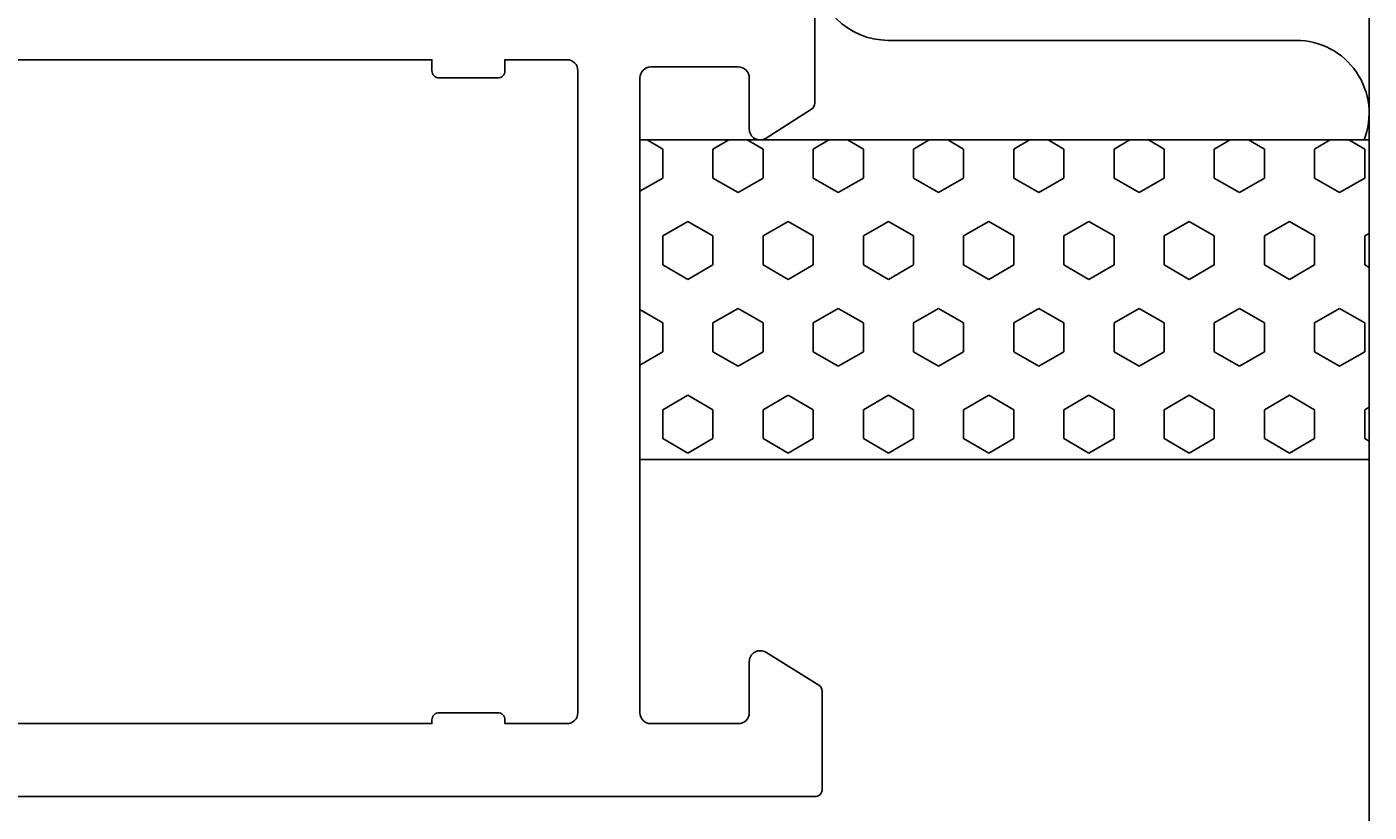
# Model space of a CAD drawing. Extents: x -35 to 163, y -7 to 115.
# Drawn here: x 126 to 163, y 14 to 35 of the extents above; entities that cross this region are included whole.
import ezdxf

# ---------------------------------------------------------------- set-up
doc = ezdxf.new("R2010")
doc.units = 0
doc.header["$LTSCALE"] = 4
doc.layers.get('0').update_dxf_attribs({"linetype": 'CONTINUOUS'})
doc.layers.get('DEFPOINTS').update_dxf_attribs({"linetype": 'CONTINUOUS'})
for name, color, linetype in [('SAPA_ANSLUTNING', 6, 'CONTINUOUS'), ('SAPA_MATT', 1, 'CONTINUOUS'), ('SAPA_PROFIL', 7, 'CONTINUOUS')]:
    doc.layers.add(name, color=color, linetype=linetype)
doc.styles.add('ISO', font='txt')
doc.dimstyles.get("Standard").update_dxf_attribs({"dimtxt": 0.18, "dimasz": 0.18, "dimexe": 0.18, "dimexo": 0.0625, "dimgap": 0.09, "dimtad": 0, "dimtih": 1, "dimtoh": 1, "dimzin": 0, "dimcen": 0.09, "dimazin": 3, "dimtfac": 1, "dimtofl": 0, "dimtmove": 0, "dimatfit": 3})

# ---------------------------------------------------------------- blocks, each defined once
blk = doc.blocks.new('*X61')
at = {"color": 0}
for p, q in [((143.63, 31.75), (143.197, 32)), ((143.63, 30.956), (143.63, 31.75)), ((145.437, 32), (145.004, 31.75)), ((145.004, 30.956), (145.004, 31.75)), ((146.379, 31.75), (145.946, 32)), ((146.379, 30.956), (146.379, 31.75)), ((148.187, 32), (147.754, 31.75)), ((147.754, 30.956), (147.754, 31.75)), ((149.129, 31.75), (148.696, 32)), ((149.129, 30.956), (149.129, 31.75)), ((150.937, 32), (150.504, 31.75)), ((150.504, 30.956), (150.504, 31.75)), ((151.879, 31.75), (151.445, 32)), ((151.879, 30.956), (151.879, 31.75)), ((153.686, 32), (153.253, 31.75)), ((153.253, 30.956), (153.253, 31.75)), ((154.628, 31.75), (154.195, 32)), ((154.628, 30.956), (154.628, 31.75)), ((156.436, 32), (156.003, 31.75)), ((156.003, 30.956), (156.003, 31.75)), ((157.378, 31.75), (156.945, 32)), ((157.378, 30.956), (157.378, 31.75)), ((159.186, 32), (158.753, 31.75)), ((158.753, 30.956), (158.753, 31.75)), ((160.127, 31.75), (159.694, 32)), ((160.127, 30.956), (160.127, 31.75)), ((161.935, 32), (161.502, 31.75)), ((161.502, 30.956), (161.502, 31.75)), ((162.877, 31.75), (162.444, 32)), ((162.877, 30.956), (162.877, 31.75)), ((143.63, 30.956), (143, 30.593)), ((145.692, 30.559), (145.004, 30.956)), ((146.379, 30.956), (145.692, 30.559)), ((148.441, 30.559), (147.754, 30.956)), ((149.129, 30.956), (148.441, 30.559)), ((151.191, 30.559), (150.504, 30.956)), ((151.879, 30.956), (151.191, 30.559)), ((153.941, 30.559), (153.253, 30.956)), ((154.628, 30.956), (153.941, 30.559)), ((156.69, 30.559), (156.003, 30.956)), ((157.378, 30.956), (156.69, 30.559)), ((159.44, 30.559), (158.753, 30.956)), ((160.127, 30.956), (159.44, 30.559)), ((162.19, 30.559), (161.502, 30.956)), ((162.877, 30.956), (162.19, 30.559)), ((144.317, 29.766), (143.63, 29.369)), ((145.004, 29.369), (144.317, 29.766)), ((147.067, 29.766), (146.379, 29.369)), ((147.754, 29.369), (147.067, 29.766)), ((149.816, 29.766), (149.129, 29.369)), ((150.504, 29.369), (149.816, 29.766)), ((152.566, 29.766), (151.879, 29.369)), ((153.253, 29.369), (152.566, 29.766)), ((155.316, 29.766), (154.628, 29.369)), ((156.003, 29.369), (155.316, 29.766)), ((158.065, 29.766), (157.378, 29.369)), ((158.753, 29.369), (158.065, 29.766)), ((160.815, 29.766), (160.127, 29.369)), ((161.502, 29.369), (160.815, 29.766)), ((143.63, 28.575), (143.63, 29.369)), ((145.004, 28.575), (145.004, 29.369)), ((146.379, 28.575), (146.379, 29.369)), ((147.754, 28.575), (147.754, 29.369)), ((149.129, 28.575), (149.129, 29.369)), ((150.504, 28.575), (150.504, 29.369)), ((151.879, 28.575), (151.879, 29.369)), ((153.253, 28.575), (153.253, 29.369)), ((154.628, 28.575), (154.628, 29.369)), ((156.003, 28.575), (156.003, 29.369)), ((157.378, 28.575), (157.378, 29.369)), ((158.753, 28.575), (158.753, 29.369)), ((160.127, 28.575), (160.127, 29.369)), ((161.502, 28.575), (161.502, 29.369)), ((163, 29.44), (162.877, 29.369)), ((162.877, 28.575), (162.877, 29.369)), ((144.317, 28.178), (143.63, 28.575)), ((145.004, 28.575), (144.317, 28.178)), ((147.067, 28.178), (146.379, 28.575)), ((147.754, 28.575), (147.067, 28.178)), ((149.816, 28.178), (149.129, 28.575)), ((150.504, 28.575), (149.816, 28.178)), ((152.566, 28.178), (151.879, 28.575)), ((153.253, 28.575), (152.566, 28.178)), ((155.316, 28.178), (154.628, 28.575)), ((156.003, 28.575), (155.316, 28.178)), ((158.065, 28.178), (157.378, 28.575)), ((158.753, 28.575), (158.065, 28.178)), ((160.815, 28.178), (160.127, 28.575)), ((161.502, 28.575), (160.815, 28.178)), ((163, 28.504), (162.877, 28.575)), ((143.63, 26.987), (143, 27.351)), ((145.692, 27.384), (145.004, 26.987)), ((146.379, 26.987), (145.692, 27.384)), ((148.441, 27.384), (147.754, 26.987)), ((149.129, 26.987), (148.441, 27.384)), ((151.191, 27.384), (150.504, 26.987)), ((151.879, 26.987), (151.191, 27.384)), ((153.941, 27.384), (153.253, 26.987)), ((154.628, 26.987), (153.941, 27.384)), ((156.69, 27.384), (156.003, 26.987)), ((157.378, 26.987), (156.69, 27.384)), ((159.44, 27.384), (158.753, 26.987)), ((160.127, 26.987), (159.44, 27.384)), ((162.19, 27.384), (161.502, 26.987)), ((162.877, 26.987), (162.19, 27.384)), ((143.63, 26.194), (143.63, 26.987)), ((145.004, 26.194), (145.004, 26.987)), ((146.379, 26.194), (146.379, 26.987)), ((147.754, 26.194), (147.754, 26.987)), ((149.129, 26.194), (149.129, 26.987)), ((150.504, 26.194), (150.504, 26.987)), ((151.879, 26.194), (151.879, 26.987)), ((153.253, 26.194), (153.253, 26.987)), ((154.628, 26.194), (154.628, 26.987)), ((156.003, 26.194), (156.003, 26.987)), ((157.378, 26.194), (157.378, 26.987)), ((158.753, 26.194), (158.753, 26.987)), ((160.127, 26.194), (160.127, 26.987)), ((161.502, 26.194), (161.502, 26.987)), ((162.877, 26.194), (162.877, 26.987)), ((143.63, 26.194), (143, 25.83)), ((145.692, 25.797), (145.004, 26.194)), ((146.379, 26.194), (145.692, 25.797)), ((148.441, 25.797), (147.754, 26.194)), ((149.129, 26.194), (148.441, 25.797)), ((151.191, 25.797), (150.504, 26.194)), ((151.879, 26.194), (151.191, 25.797)), ((153.941, 25.797), (153.253, 26.194)), ((154.628, 26.194), (153.941, 25.797)), ((156.69, 25.797), (156.003, 26.194)), ((157.378, 26.194), (156.69, 25.797)), ((159.44, 25.797), (158.753, 26.194)), ((160.127, 26.194), (159.44, 25.797)), ((162.19, 25.797), (161.502, 26.194)), ((162.877, 26.194), (162.19, 25.797)), ((144.317, 25.003), (143.63, 24.606)), ((145.004, 24.606), (144.317, 25.003)), ((147.067, 25.003), (146.379, 24.606)), ((147.754, 24.606), (147.067, 25.003)), ((149.816, 25.003), (149.129, 24.606)), ((150.504, 24.606), (149.816, 25.003)), ((152.566, 25.003), (151.879, 24.606)), ((153.253, 24.606), (152.566, 25.003)), ((155.316, 25.003), (154.628, 24.606)), ((156.003, 24.606), (155.316, 25.003)), ((158.065, 25.003), (157.378, 24.606)), ((158.753, 24.606), (158.065, 25.003)), ((160.815, 25.003), (160.127, 24.606)), ((161.502, 24.606), (160.815, 25.003)), ((163, 24.677), (162.877, 24.606)), ((143.63, 23.812), (143.63, 24.606)), ((145.004, 23.812), (145.004, 24.606)), ((146.379, 23.812), (146.379, 24.606)), ((147.754, 23.812), (147.754, 24.606)), ((149.129, 23.812), (149.129, 24.606)), ((150.504, 23.812), (150.504, 24.606)), ((151.879, 23.812), (151.879, 24.606)), ((153.253, 23.812), (153.253, 24.606)), ((154.628, 23.812), (154.628, 24.606)), ((156.003, 23.812), (156.003, 24.606)), ((157.378, 23.812), (157.378, 24.606)), ((158.753, 23.812), (158.753, 24.606)), ((160.127, 23.812), (160.127, 24.606)), ((161.502, 23.812), (161.502, 24.606)), ((162.877, 23.812), (162.877, 24.606)), ((144.317, 23.416), (143.63, 23.812)), ((145.004, 23.812), (144.317, 23.416)), ((147.067, 23.416), (146.379, 23.812)), ((147.754, 23.812), (147.067, 23.416)), ((149.816, 23.416), (149.129, 23.812)), ((150.504, 23.812), (149.816, 23.416)), ((152.566, 23.416), (151.879, 23.812)), ((153.253, 23.812), (152.566, 23.416)), ((155.316, 23.416), (154.628, 23.812)), ((156.003, 23.812), (155.316, 23.416)), ((158.065, 23.416), (157.378, 23.812)), ((158.753, 23.812), (158.065, 23.416)), ((160.815, 23.416), (160.127, 23.812)), ((161.502, 23.812), (160.815, 23.416)), ((163, 23.742), (162.877, 23.812))]:
    blk.add_line(p, q, dxfattribs=at)
blk = doc.blocks.new('*U68')
at = {"layer": 'SAPA_MATT', "color": 2, "style": 'ISO'}
blk.add_text('45', height=3, dxfattribs=at).set_placement((123.25, -5))
blk = doc.blocks.new('*D56')
at = {"layer": 'DEFPOINTS', "color": 0}
for p in [(103, 16), (148, 14.2), (103, -6)]:
    blk.add_point(p, dxfattribs=at)
at = {"layer": 'SAPA_MATT'}
for p, q in [((103, 14.5), (103, -7.5)), ((148, 12.7), (148, -7.5)), ((145, -6), (106, -6))]:
    blk.add_line(p, q, dxfattribs=at)
for points in [[(106, -5.5), (106, -6.5), (103, -6)], [(145, -5.5), (145, -6.5), (148, -6)]]:
    blk.add_solid(points, dxfattribs=at)
blk.add_blockref('*U68', (0, 0))

msp = doc.modelspace()

# ---------------------------------------------------------------- linework, layer by layer
at = {"layer": 'SAPA_ANSLUTNING'}
msp.add_line((163, 114.724), (163, 2.724), dxfattribs=at)
msp.add_lwpolyline([(162.862, 32, 0.528397), (161, 34.73), (149.811, 34.73, -1), (149.811, 38.73)], format="xyb", dxfattribs=at)
msp.add_lwpolyline([(143, 32), (163, 32), (163, 23.243), (143, 23.243)], close=True, dxfattribs=at)
at = {"layer": 'SAPA_PROFIL'}
for points in [[(147.8, 36.008), (147.8, 33.01, -0.256277), (147.707, 32.841), (146.461, 32.047, -0.592006), (146, 32.3), (146, 33.7, 0.414214), (145.7, 34), (143.3, 34, 0.414214), (143, 33.7), (143, 16.3, 0.414214), (143.3, 16), (145.7, 16, 0.414214), (146, 16.3), (146, 17.7, -0.587703), (146.458, 17.955), (147.905, 17.059, -0.259681), (148, 16.889), (148, 14.2, -0.414214), (147.8, 14), (105, 14, -0.414214)], [(109, 16), (137.3, 16), (137.3, 16.1, -0.414214), (137.5, 16.3), (139.1, 16.3, -0.414214), (139.3, 16.1), (139.3, 16), (141, 16, 0.414214), (141.3, 16.3), (141.3, 33.9, 0.414214), (141, 34.2), (139.3, 34.2), (139.3, 33.9, -0.414214), (139.1, 33.7), (137.5, 33.7, -0.414214), (137.3, 33.9), (137.3, 34.2), (109, 34.2)]]:
    msp.add_lwpolyline(points, format="xyb", dxfattribs=at)

# ---------------------------------------------------------------- block references
at = {"layer": 'SAPA_ANSLUTNING', "linetype": 'CONTINUOUS'}
msp.add_blockref('*X61', (0, 0), dxfattribs=at)

# ---------------------------------------------------------------- dimensions: what is measured, and where the dimension line sits
at = {"layer": 'SAPA_MATT'}
dim = msp.add_linear_dim(base=(103, -6), p1=(148, 14.2), p2=(103, 16), angle=180, dimstyle='Standard', override={"dimscale": 1}, dxfattribs=at)
dim.commit()
dim.dimension.update_dxf_attribs({"geometry": '*D56', "text_midpoint": (125.5, -3.5)})

doc.saveas('drawing.dxf')
